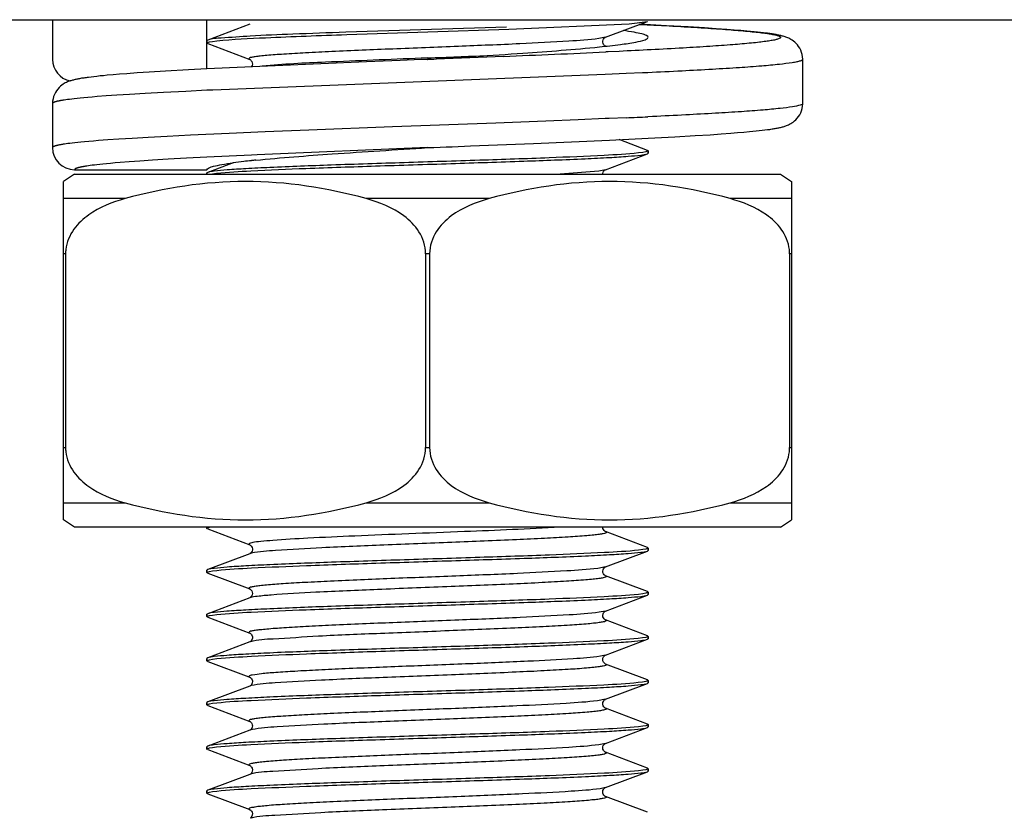
# Model space of a CAD drawing. Units: millimetres. Extents: x 72 to 14364, y -1404 to 2603.
# Drawn here: x 12931 to 12954, y -235 to -218 of the extents above; entities that cross this region are included whole.
import ezdxf

# ---------------------------------------------------------------- set-up
doc = ezdxf.new("R2010")
doc.units = ezdxf.units.MM
doc.header["$MEASUREMENT"] = 0

msp = doc.modelspace()

# ---------------------------------------------------------------- linework, layer by layer
at = {"color": 7, "linetype": 'Continuous'}
for p, q in [((12864.481, -217.534), (12998.205, -217.534)), ((12931.999, -217.534), (12931.999, -218.436)), ((12935.499, -218.649), (12935.499, -217.534)), ((12936.47, -217.635), (12935.517, -217.995)), ((12942.285, -217.7), (12938.644, -217.819)), ((12938.665, -217.87), (12942.343, -217.751)), ((12942.343, -217.751), (12945.066, -217.627)), ((12944.528, -217.934), (12945.481, -217.574)), ((12945.066, -217.627), (12945.481, -217.574)), ((12945.912, -217.671), (12945.308, -217.639)), ((12945.308, -217.64), (12945.478, -217.648)), ((12945.478, -217.648), (12945.493, -217.649)), ((12945.495, -217.649), (12945.538, -217.651)), ((12946.406, -217.698), (12945.912, -217.671)), ((12946.774, -217.721), (12946.406, -217.698)), ((12947.04, -217.738), (12946.774, -217.721)), ((12947.28, -217.755), (12947.04, -217.738)), ((12947.445, -217.768), (12947.28, -217.755)), ((12947.596, -217.78), (12947.445, -217.768)), ((12947.734, -217.792), (12947.596, -217.78)), ((12935.517, -217.995), (12935.499, -218.008)), ((12944.528, -217.934), (12944.382, -217.963)), ((12947.82, -217.8), (12947.734, -217.792)), ((12947.9, -217.808), (12947.82, -217.8)), ((12947.975, -217.816), (12947.9, -217.808)), ((12948.045, -217.824), (12947.975, -217.816)), ((12948.11, -217.831), (12948.045, -217.824)), ((12935.499, -218.008), (12935.499, -218.061)), ((12935.499, -218.061), (12935.554, -218.037)), ((12935.517, -218.074), (12935.499, -218.061)), ((12935.517, -218.074), (12936.47, -218.434)), ((12935.554, -218.037), (12935.623, -218.025)), ((12935.623, -218.025), (12935.719, -218.013)), ((12940.498, -218.401), (12940.355, -218.407)), ((12942.218, -218.365), (12940.502, -218.434)), ((12944.592, -218.263), (12944.535, -218.266)), ((12944.839, -218.252), (12944.592, -218.263)), ((12948.999, -219.434), (12948.999, -218.435)), ((12935.078, -218.671), (12934.563, -218.7)), ((12935.499, -218.649), (12935.078, -218.671)), ((12937.042, -218.577), (12935.499, -218.649)), ((12939.115, -218.49), (12937.042, -218.577)), ((12932.873, -218.833), (12932.813, -218.841)), ((12932.936, -218.826), (12932.873, -218.833)), ((12933.004, -218.818), (12932.936, -218.826)), ((12933.077, -218.81), (12933.004, -218.818)), ((12933.154, -218.803), (12933.077, -218.81)), ((12933.237, -218.795), (12933.154, -218.803)), ((12933.371, -218.783), (12933.237, -218.795)), ((12933.519, -218.771), (12933.371, -218.783)), ((12933.68, -218.758), (12933.519, -218.771)), ((12933.919, -218.741), (12933.68, -218.758)), ((12934.187, -218.723), (12933.919, -218.741)), ((12934.563, -218.7), (12934.187, -218.723)), ((12944.523, -218.778), (12935.631, -219.129)), ((12944.996, -218.757), (12944.523, -218.778)), ((12945.369, -218.741), (12944.996, -218.757)), ((12945.49, -218.735), (12945.369, -218.741)), ((12932.384, -219.339), (12932.34, -219.344)), ((12932.434, -219.332), (12932.384, -219.339)), ((12932.491, -219.326), (12932.434, -219.332)), ((12932.554, -219.319), (12932.491, -219.326)), ((12932.626, -219.312), (12932.554, -219.319)), ((12932.706, -219.304), (12932.626, -219.312)), ((12932.797, -219.296), (12932.706, -219.304)), ((12932.899, -219.287), (12932.797, -219.296)), ((12933.014, -219.278), (12932.899, -219.287)), ((12933.215, -219.262), (12933.014, -219.278)), ((12933.457, -219.246), (12933.215, -219.262)), ((12933.746, -219.227), (12933.457, -219.246)), ((12934.095, -219.206), (12933.746, -219.227)), ((12934.514, -219.183), (12934.095, -219.206)), ((12935.021, -219.158), (12934.514, -219.183)), ((12935.499, -219.135), (12935.021, -219.158)), ((12935.631, -219.129), (12935.498, -219.135)), ((12931.999, -219.433), (12931.999, -220.434)), ((12932.3, -219.35), (12932.265, -219.355)), ((12932.34, -219.344), (12932.3, -219.35)), ((12944.522, -219.777), (12943.91, -219.803)), ((12944.612, -219.773), (12944.522, -219.777)), ((12944.999, -219.756), (12944.612, -219.773)), ((12945.597, -219.729), (12945.49, -219.734)), ((12939.703, -219.964), (12937.806, -220.037)), ((12942.042, -219.876), (12939.703, -219.964)), ((12943.179, -219.832), (12942.042, -219.876)), ((12943.91, -219.803), (12943.179, -219.832)), ((12933.802, -220.223), (12933.502, -220.242)), ((12934.163, -220.202), (12933.802, -220.223)), ((12934.599, -220.178), (12934.163, -220.202)), ((12935.125, -220.152), (12934.599, -220.178)), ((12935.999, -220.112), (12935.125, -220.152)), ((12936.819, -220.076), (12935.999, -220.112)), ((12937.806, -220.037), (12936.819, -220.076)), ((12944.618, -220.262), (12945.501, -220.22)), ((12945.501, -220.22), (12946.105, -220.188)), ((12946.105, -220.188), (12946.563, -220.161)), ((12946.563, -220.161), (12946.904, -220.14)), ((12946.904, -220.14), (12947.15, -220.123)), ((12947.15, -220.123), (12947.372, -220.106)), ((12947.372, -220.106), (12947.524, -220.094)), ((12947.524, -220.094), (12947.664, -220.083)), ((12947.664, -220.083), (12947.792, -220.071)), ((12947.792, -220.071), (12947.872, -220.063)), ((12947.872, -220.063), (12947.946, -220.056)), ((12947.946, -220.056), (12948.016, -220.048)), ((12948.016, -220.048), (12948.082, -220.041)), ((12948.082, -220.041), (12948.143, -220.033)), ((12948.143, -220.033), (12948.201, -220.026)), ((12932.308, -220.348), (12932.272, -220.353)), ((12932.349, -220.342), (12932.308, -220.348)), ((12932.395, -220.337), (12932.349, -220.342)), ((12932.446, -220.33), (12932.395, -220.337)), ((12932.504, -220.324), (12932.446, -220.33)), ((12932.57, -220.317), (12932.504, -220.324)), ((12932.643, -220.309), (12932.57, -220.317)), ((12932.726, -220.301), (12932.643, -220.309)), ((12932.82, -220.293), (12932.726, -220.301)), ((12932.925, -220.284), (12932.82, -220.293)), ((12933.044, -220.274), (12932.925, -220.284)), ((12933.252, -220.259), (12933.044, -220.274)), ((12933.502, -220.242), (12933.252, -220.259)), ((12940.498, -220.434), (12936.633, -220.595)), ((12941.471, -220.396), (12942.899, -220.337)), ((12942.899, -220.337), (12944.618, -220.262)), ((12945.481, -220.495), (12944.839, -220.252)), ((12935.039, -220.674), (12934.618, -220.697)), ((12935.499, -220.649), (12935.039, -220.674)), ((12936.507, -220.601), (12935.499, -220.649)), ((12936.633, -220.595), (12936.506, -220.601)), ((12944.528, -220.934), (12945.481, -220.574)), ((12945.375, -220.544), (12945.279, -220.555)), ((12945.444, -220.532), (12945.375, -220.544)), ((12945.499, -220.508), (12945.444, -220.532)), ((12945.481, -220.495), (12945.499, -220.508)), ((12945.481, -220.574), (12945.499, -220.561)), ((12945.499, -220.508), (12945.499, -220.561)), ((12945.499, -220.561), (12945.499, -220.508)), ((12932.811, -220.845), (12932.775, -220.851)), ((12932.851, -220.84), (12932.811, -220.845)), ((12932.896, -220.834), (12932.851, -220.84)), ((12932.947, -220.827), (12932.896, -220.834)), ((12933.004, -220.821), (12932.947, -220.827)), ((12933.068, -220.814), (12933.004, -220.821)), ((12933.14, -220.806), (12933.068, -220.814)), ((12933.221, -220.798), (12933.14, -220.806)), ((12933.313, -220.79), (12933.221, -220.798)), ((12933.416, -220.781), (12933.313, -220.79)), ((12933.532, -220.771), (12933.416, -220.781)), ((12933.734, -220.755), (12933.532, -220.771)), ((12933.977, -220.738), (12933.734, -220.755)), ((12934.268, -220.719), (12933.977, -220.738)), ((12934.618, -220.697), (12934.268, -220.719)), ((12936.091, -220.778), (12935.517, -220.995)), ((12932.499, -221.034), (12932.249, -221.201)), ((12932.499, -220.934), (12935.499, -220.934)), ((12932.499, -221.034), (12948.499, -221.034)), ((12935.517, -220.995), (12935.499, -221.008)), ((12935.499, -221.008), (12935.499, -221.034)), ((12935.499, -221.034), (12935.499, -221.008)), ((12935.567, -221.034), (12935.622, -221.025)), ((12935.622, -221.025), (12935.718, -221.013)), ((12944.376, -220.964), (12943.504, -221.034)), ((12944.528, -220.934), (12944.376, -220.964)), ((12948.499, -221.034), (12948.749, -221.201)), ((12932.249, -228.868), (12932.249, -221.201)), ((12948.749, -221.201), (12948.749, -228.868)), ((12933.643, -221.589), (12932.249, -221.589)), ((12941.893, -221.589), (12939.105, -221.589)), ((12948.749, -221.589), (12947.355, -221.589)), ((12932.295, -222.837), (12932.249, -222.837)), ((12932.295, -222.837), (12932.295, -227.232)), ((12940.453, -222.837), (12940.453, -227.232)), ((12940.545, -222.837), (12940.453, -222.837)), ((12940.545, -222.837), (12940.545, -227.232)), ((12948.703, -222.837), (12948.703, -227.232)), ((12948.749, -222.837), (12948.703, -222.837)), ((12932.249, -227.232), (12932.295, -227.232)), ((12940.453, -227.232), (12940.545, -227.232)), ((12948.703, -227.232), (12948.749, -227.232)), ((12932.249, -228.48), (12933.643, -228.48)), ((12939.105, -228.48), (12941.893, -228.48)), ((12947.355, -228.48), (12948.749, -228.48)), ((12932.499, -229.034), (12932.249, -228.868)), ((12948.499, -229.034), (12948.749, -228.868)), ((12948.499, -229.034), (12932.499, -229.034)), ((12935.499, -229.034), (12935.499, -229.061)), ((12935.499, -229.061), (12935.499, -229.034)), ((12935.499, -229.061), (12935.554, -229.037)), ((12935.517, -229.074), (12935.499, -229.061)), ((12935.517, -229.074), (12936.47, -229.434)), ((12945.481, -229.495), (12944.528, -229.135)), ((12944.528, -229.934), (12945.481, -229.574)), ((12945.377, -229.543), (12945.282, -229.555)), ((12945.445, -229.532), (12945.377, -229.543)), ((12945.499, -229.508), (12945.445, -229.532)), ((12945.481, -229.495), (12945.499, -229.508)), ((12945.481, -229.574), (12945.499, -229.561)), ((12945.499, -229.508), (12945.499, -229.561)), ((12945.499, -229.561), (12945.499, -229.508)), ((12936.47, -229.635), (12935.517, -229.995)), ((12936.473, -229.633), (12936.469, -229.635)), ((12936.507, -229.624), (12936.47, -229.635)), ((12935.517, -229.995), (12935.499, -230.008)), ((12935.499, -230.008), (12935.499, -230.061)), ((12935.499, -230.061), (12935.499, -230.008)), ((12935.499, -230.061), (12935.555, -230.037)), ((12935.555, -230.037), (12935.625, -230.025)), ((12935.625, -230.025), (12935.724, -230.013)), ((12944.528, -229.934), (12944.356, -229.967)), ((12944.524, -229.936), (12944.528, -229.934)), ((12935.517, -230.074), (12935.499, -230.061)), ((12935.517, -230.074), (12936.47, -230.434)), ((12945.481, -230.495), (12944.528, -230.135)), ((12936.47, -230.434), (12936.469, -230.434)), ((12945.481, -230.495), (12945.499, -230.508)), ((12936.47, -230.635), (12935.517, -230.995)), ((12936.471, -230.634), (12936.469, -230.635)), ((12944.528, -230.934), (12945.481, -230.574)), ((12945.375, -230.544), (12945.278, -230.556)), ((12945.444, -230.532), (12945.375, -230.544)), ((12945.499, -230.508), (12945.444, -230.532)), ((12945.481, -230.574), (12945.499, -230.561)), ((12945.499, -230.508), (12945.499, -230.561)), ((12945.499, -230.561), (12945.499, -230.508)), ((12944.528, -230.934), (12944.386, -230.963)), ((12944.524, -230.936), (12944.528, -230.934)), ((12935.517, -230.995), (12935.499, -231.008)), ((12935.499, -231.008), (12935.499, -231.061)), ((12935.499, -231.061), (12935.499, -231.008)), ((12935.499, -231.061), (12935.554, -231.037)), ((12935.517, -231.074), (12935.499, -231.061)), ((12935.517, -231.074), (12936.47, -231.434)), ((12935.554, -231.037), (12935.623, -231.025)), ((12935.623, -231.025), (12935.719, -231.013)), ((12945.481, -231.495), (12944.528, -231.135)), ((12944.528, -231.934), (12945.481, -231.574)), ((12945.373, -231.544), (12945.274, -231.556)), ((12945.443, -231.532), (12945.373, -231.544)), ((12945.499, -231.508), (12945.443, -231.532)), ((12945.481, -231.495), (12945.499, -231.508)), ((12945.481, -231.574), (12945.499, -231.561)), ((12945.499, -231.508), (12945.499, -231.561)), ((12945.499, -231.561), (12945.499, -231.508)), ((12936.47, -231.635), (12935.517, -231.995)), ((12936.487, -231.629), (12936.47, -231.635)), ((12935.517, -231.995), (12935.499, -232.008)), ((12935.499, -232.008), (12935.499, -232.061)), ((12935.499, -232.061), (12935.499, -232.008)), ((12935.499, -232.061), (12935.555, -232.037)), ((12935.517, -232.074), (12935.499, -232.061)), ((12935.555, -232.037), (12935.625, -232.025)), ((12935.625, -232.025), (12935.724, -232.013)), ((12944.528, -231.934), (12944.414, -231.959)), ((12944.524, -231.936), (12944.528, -231.934)), ((12935.517, -232.074), (12936.445, -232.425)), ((12945.481, -232.495), (12944.528, -232.135)), ((12936.448, -232.417), (12936.47, -232.434)), ((12945.499, -232.508), (12945.443, -232.532)), ((12945.481, -232.495), (12945.499, -232.508)), ((12945.499, -232.508), (12945.499, -232.561)), ((12945.499, -232.561), (12945.499, -232.508)), ((12936.47, -232.635), (12935.517, -232.995)), ((12936.503, -232.625), (12936.47, -232.635)), ((12936.47, -232.635), (12936.47, -232.635)), ((12936.528, -232.518), (12936.529, -232.534)), ((12944.528, -232.934), (12945.481, -232.574)), ((12945.373, -232.544), (12945.274, -232.556)), ((12945.443, -232.532), (12945.373, -232.544)), ((12945.481, -232.574), (12945.499, -232.561)), ((12944.528, -232.934), (12944.349, -232.968)), ((12944.527, -232.935), (12944.529, -232.934)), ((12935.517, -232.995), (12935.499, -233.008)), ((12935.499, -233.008), (12935.499, -233.061)), ((12935.499, -233.061), (12935.499, -233.008)), ((12935.499, -233.061), (12935.555, -233.037)), ((12935.517, -233.074), (12935.499, -233.061)), ((12935.517, -233.074), (12936.47, -233.434)), ((12935.555, -233.037), (12935.625, -233.025)), ((12935.625, -233.025), (12935.722, -233.013)), ((12945.481, -233.495), (12944.528, -233.135)), ((12944.528, -233.135), (12944.528, -233.135)), ((12936.52, -233.621), (12936.47, -233.635)), ((12944.528, -233.934), (12945.481, -233.574)), ((12945.376, -233.543), (12945.28, -233.555)), ((12945.445, -233.532), (12945.376, -233.543)), ((12945.499, -233.508), (12945.445, -233.532)), ((12945.481, -233.495), (12945.499, -233.508)), ((12945.481, -233.574), (12945.499, -233.561)), ((12945.499, -233.508), (12945.499, -233.561)), ((12945.499, -233.561), (12945.499, -233.508)), ((12936.47, -233.635), (12935.517, -233.995)), ((12936.478, -233.63), (12936.47, -233.635)), ((12935.517, -233.995), (12935.499, -234.008)), ((12935.499, -234.008), (12935.499, -234.061)), ((12935.499, -234.061), (12935.499, -234.008)), ((12935.499, -234.061), (12935.553, -234.037)), ((12935.517, -234.074), (12935.499, -234.061)), ((12935.553, -234.037), (12935.622, -234.025)), ((12935.622, -234.025), (12935.718, -234.013)), ((12944.528, -233.934), (12944.38, -233.964)), ((12944.526, -233.935), (12944.529, -233.934)), ((12935.517, -234.074), (12936.47, -234.434)), ((12945.481, -234.495), (12944.528, -234.135)), ((12936.47, -234.434), (12936.469, -234.434)), ((12945.499, -234.508), (12945.444, -234.532)), ((12945.481, -234.495), (12945.499, -234.508)), ((12945.499, -234.508), (12945.499, -234.561)), ((12945.499, -234.561), (12945.499, -234.508)), ((12936.47, -234.635), (12935.517, -234.995)), ((12936.482, -234.628), (12936.47, -234.635)), ((12936.484, -234.63), (12936.47, -234.635)), ((12944.528, -234.934), (12945.481, -234.574)), ((12945.376, -234.543), (12945.282, -234.555)), ((12945.444, -234.532), (12945.376, -234.543)), ((12945.481, -234.574), (12945.499, -234.561)), ((12944.528, -234.934), (12944.408, -234.96)), ((12944.527, -234.935), (12944.529, -234.934)), ((12935.517, -234.995), (12935.499, -235.008)), ((12935.499, -235.008), (12935.499, -235.061)), ((12935.499, -235.061), (12935.499, -235.008)), ((12935.499, -235.061), (12935.555, -235.037)), ((12935.517, -235.074), (12935.499, -235.061)), ((12935.517, -235.074), (12936.47, -235.434)), ((12935.555, -235.037), (12935.625, -235.025)), ((12935.625, -235.025), (12935.723, -235.013)), ((12944.528, -235.135), (12944.528, -235.135)), ((12945.481, -235.495), (12944.528, -235.135))]:
    msp.add_line(p, q, dxfattribs=at)
for points in [[(12944.528, -218.135), (12944.528, -218.135), (12944.526, -218.134), (12944.52, -218.13), (12944.51, -218.123), (12944.498, -218.111), (12944.486, -218.094), (12944.475, -218.071), (12944.47, -218.044), (12944.47, -218.018), (12944.477, -217.993), (12944.488, -217.972), (12944.501, -217.955), (12944.511, -217.945), (12944.519, -217.939), (12944.525, -217.936), (12944.528, -217.934), (12944.528, -217.934)], [(12948.999, -218.435), (12948.999, -218.427), (12948.996, -218.376), (12948.987, -218.326), (12948.974, -218.276), (12948.956, -218.228), (12948.933, -218.183), (12948.908, -218.142), (12948.879, -218.104), (12948.849, -218.071), (12948.819, -218.043), (12948.789, -218.018), (12948.76, -217.998), (12948.732, -217.981), (12948.707, -217.967), (12948.683, -217.955), (12948.66, -217.945), (12948.639, -217.936), (12948.619, -217.929), (12948.599, -217.922), (12948.579, -217.916), (12948.56, -217.91), (12948.541, -217.905), (12948.522, -217.9), (12948.502, -217.895), (12948.483, -217.89), (12948.462, -217.886), (12948.442, -217.882), (12948.421, -217.878), (12948.399, -217.873), (12948.377, -217.869), (12948.354, -217.866), (12948.331, -217.862), (12948.306, -217.858), (12948.281, -217.854), (12948.255, -217.85), (12948.228, -217.846), (12948.2, -217.843), (12948.171, -217.839), (12948.11, -217.831)], [(12936.47, -218.434), (12936.47, -218.434), (12936.472, -218.435), (12936.479, -218.439), (12936.491, -218.449), (12936.504, -218.463), (12936.517, -218.483), (12936.526, -218.51), (12936.529, -218.542), (12936.523, -218.571), (12936.511, -218.595), (12936.507, -218.601)], [(12940.502, -218.434), (12940.355, -218.44), (12940.195, -218.446), (12940.037, -218.453), (12939.88, -218.459), (12939.115, -218.49)], [(12932.813, -218.841), (12932.785, -218.844), (12932.758, -218.848), (12932.732, -218.852), (12932.707, -218.856), (12932.682, -218.859), (12932.658, -218.863), (12932.635, -218.867), (12932.613, -218.871), (12932.591, -218.875), (12932.57, -218.879), (12932.55, -218.883), (12932.53, -218.887), (12932.51, -218.892), (12932.491, -218.896), (12932.472, -218.901), (12932.453, -218.906)], [(12932.377, -218.93), (12932.357, -218.937), (12932.336, -218.946), (12932.313, -218.956), (12932.289, -218.968), (12932.264, -218.982), (12932.237, -218.999), (12932.208, -219.019), (12932.179, -219.044), (12932.148, -219.072), (12932.119, -219.105), (12932.09, -219.143), (12932.064, -219.184), (12932.042, -219.229), (12932.024, -219.277), (12932.011, -219.327), (12932.002, -219.377), (12931.999, -219.427), (12931.999, -219.433)], [(12932.453, -218.906), (12932.434, -218.911), (12932.415, -218.917), (12932.396, -218.923), (12932.377, -218.93)], [(12932.265, -219.355), (12932.249, -219.357), (12932.234, -219.36), (12932.22, -219.362), (12932.207, -219.364), (12932.194, -219.366), (12932.182, -219.369), (12932.171, -219.371), (12932.16, -219.373), (12932.15, -219.375), (12932.141, -219.377), (12932.132, -219.378), (12932.124, -219.38), (12932.116, -219.382), (12932.108, -219.384), (12932.102, -219.385), (12932.095, -219.387), (12932.089, -219.388), (12932.083, -219.39), (12932.077, -219.392), (12932.072, -219.393), (12932.067, -219.394), (12932.063, -219.396), (12932.058, -219.397), (12932.054, -219.399), (12932.05, -219.4), (12932.046, -219.401), (12932.043, -219.402), (12932.04, -219.404), (12932.037, -219.405), (12932.034, -219.406), (12932.031, -219.407), (12932.029, -219.408), (12932.026, -219.409), (12932.024, -219.41), (12932.022, -219.411), (12932.02, -219.412), (12932.019, -219.413), (12932.017, -219.414), (12932.015, -219.415), (12932.014, -219.416), (12932.013, -219.417), (12932.011, -219.418), (12932.01, -219.418), (12932.009, -219.419), (12932.008, -219.42), (12932.007, -219.421), (12932.007, -219.421), (12932.006, -219.422), (12932.005, -219.423), (12932.004, -219.423), (12932.004, -219.424), (12932.003, -219.425), (12932.003, -219.425), (12932.002, -219.426), (12932.002, -219.427), (12932.002, -219.427), (12932.001, -219.428), (12932.001, -219.428), (12932.001, -219.429), (12932, -219.429), (12932, -219.43), (12932, -219.43), (12932, -219.431), (12932, -219.431), (12932, -219.431), (12931.999, -219.432), (12931.999, -219.432), (12931.999, -219.433), (12931.999, -219.433), (12931.999, -219.433), (12931.999, -219.434), (12931.999, -219.434), (12931.999, -219.434), (12931.999, -219.435)], [(12948.201, -220.026), (12948.228, -220.022), (12948.255, -220.019), (12948.281, -220.015), (12948.306, -220.011), (12948.33, -220.007), (12948.353, -220.003), (12948.376, -219.999), (12948.398, -219.996), (12948.419, -219.992), (12948.44, -219.987), (12948.461, -219.983), (12948.481, -219.979), (12948.5, -219.974), (12948.52, -219.97), (12948.539, -219.965), (12948.558, -219.959), (12948.577, -219.954), (12948.596, -219.948), (12948.616, -219.941), (12948.636, -219.933), (12948.657, -219.925), (12948.68, -219.915), (12948.703, -219.903), (12948.729, -219.89), (12948.756, -219.873), (12948.785, -219.853), (12948.815, -219.829), (12948.845, -219.801), (12948.876, -219.768), (12948.905, -219.731), (12948.931, -219.689), (12948.954, -219.644), (12948.973, -219.596), (12948.987, -219.546), (12948.995, -219.496), (12948.999, -219.446), (12948.999, -219.434)], [(12932.272, -220.353), (12932.256, -220.356), (12932.24, -220.358), (12932.226, -220.36), (12932.212, -220.363), (12932.199, -220.365), (12932.187, -220.367), (12932.175, -220.369), (12932.164, -220.371), (12932.154, -220.373), (12932.144, -220.375), (12932.135, -220.377), (12932.127, -220.379), (12932.119, -220.381), (12932.111, -220.382), (12932.104, -220.384), (12932.097, -220.386), (12932.091, -220.387), (12932.085, -220.389), (12932.079, -220.39), (12932.074, -220.392), (12932.069, -220.393), (12932.064, -220.395), (12932.06, -220.396), (12932.055, -220.397), (12932.051, -220.399), (12932.048, -220.4), (12932.044, -220.401), (12932.041, -220.402), (12932.038, -220.404), (12932.035, -220.405), (12932.032, -220.406), (12932.03, -220.407), (12932.027, -220.408), (12932.025, -220.409), (12932.023, -220.41), (12932.021, -220.411), (12932.019, -220.412), (12932.017, -220.413), (12932.016, -220.414), (12932.014, -220.415), (12932.013, -220.416), (12932.012, -220.417), (12932.011, -220.417), (12932.01, -220.418), (12932.009, -220.419), (12932.008, -220.42), (12932.007, -220.42), (12932.006, -220.421), (12932.005, -220.422), (12932.005, -220.423), (12932.004, -220.423), (12932.003, -220.424), (12932.003, -220.424), (12932.002, -220.425), (12932.002, -220.426), (12932.002, -220.426), (12932.001, -220.427), (12932.001, -220.427), (12932.001, -220.428), (12932, -220.428), (12932, -220.429), (12932, -220.429), (12932, -220.43), (12932, -220.43), (12932, -220.431), (12931.999, -220.431), (12931.999, -220.431), (12931.999, -220.432), (12931.999, -220.432), (12931.999, -220.433), (12931.999, -220.433), (12931.999, -220.433), (12931.999, -220.434), (12931.999, -220.434)], [(12940.498, -220.434), (12940.64, -220.429), (12940.781, -220.423), (12940.92, -220.418), (12941.059, -220.412), (12941.471, -220.396)], [(12932.775, -220.851), (12932.759, -220.853), (12932.743, -220.856), (12932.729, -220.858), (12932.715, -220.86), (12932.702, -220.862), (12932.69, -220.865), (12932.679, -220.867), (12932.668, -220.869), (12932.658, -220.871), (12932.648, -220.873), (12932.639, -220.875), (12932.63, -220.877), (12932.622, -220.878), (12932.615, -220.88), (12932.608, -220.882), (12932.601, -220.884), (12932.594, -220.885), (12932.588, -220.887), (12932.583, -220.888), (12932.577, -220.89), (12932.572, -220.891), (12932.567, -220.893), (12932.563, -220.894), (12932.559, -220.896), (12932.555, -220.897), (12932.551, -220.898), (12932.547, -220.899), (12932.544, -220.901), (12932.541, -220.902), (12932.538, -220.903), (12932.535, -220.904), (12932.532, -220.905), (12932.53, -220.906), (12932.528, -220.908), (12932.525, -220.909), (12932.523, -220.91), (12932.521, -220.911), (12932.52, -220.912), (12932.518, -220.912), (12932.516, -220.913), (12932.515, -220.914), (12932.514, -220.915), (12932.512, -220.916), (12932.511, -220.917), (12932.51, -220.918), (12932.509, -220.918), (12932.508, -220.919), (12932.507, -220.92), (12932.507, -220.921), (12932.506, -220.921), (12932.505, -220.922), (12932.505, -220.923), (12932.504, -220.923), (12932.503, -220.924), (12932.503, -220.924), (12932.503, -220.925), (12932.502, -220.926), (12932.502, -220.926), (12932.501, -220.927), (12932.501, -220.927), (12932.501, -220.928), (12932.501, -220.928), (12932.5, -220.929), (12932.5, -220.929), (12932.5, -220.93), (12932.5, -220.93), (12932.5, -220.93), (12932.5, -220.931), (12932.499, -220.931), (12932.499, -220.932), (12932.499, -220.932), (12932.499, -220.932), (12932.499, -220.933), (12932.499, -220.933), (12932.499, -220.933), (12932.499, -220.934), (12932.499, -220.934), (12932.499, -220.934)], [(12944.47, -221.034), (12944.47, -221.018), (12944.477, -220.993), (12944.488, -220.972), (12944.501, -220.955), (12944.511, -220.945), (12944.519, -220.939), (12944.525, -220.936), (12944.528, -220.934), (12944.528, -220.934)], [(12944.528, -229.135), (12944.527, -229.134), (12944.522, -229.132), (12944.513, -229.125), (12944.498, -229.111), (12944.483, -229.089), (12944.473, -229.062), (12944.469, -229.034)], [(12936.47, -229.434), (12936.472, -229.435), (12936.478, -229.438), (12936.488, -229.446), (12936.5, -229.458), (12936.512, -229.475), (12936.522, -229.497), (12936.528, -229.523), (12936.528, -229.55), (12936.521, -229.575), (12936.509, -229.599), (12936.496, -229.615), (12936.485, -229.625), (12936.477, -229.631), (12936.473, -229.633)], [(12944.529, -230.135), (12944.528, -230.135), (12944.526, -230.134), (12944.522, -230.131), (12944.512, -230.124), (12944.498, -230.11), (12944.483, -230.089), (12944.473, -230.062), (12944.469, -230.032), (12944.475, -230), (12944.487, -229.974), (12944.5, -229.956), (12944.513, -229.944), (12944.523, -229.937), (12944.524, -229.936)], [(12936.47, -230.434), (12936.47, -230.434), (12936.476, -230.438), (12936.488, -230.446), (12936.501, -230.46), (12936.514, -230.479), (12936.525, -230.505), (12936.529, -230.536), (12936.525, -230.564), (12936.515, -230.588), (12936.502, -230.608), (12936.489, -230.621), (12936.48, -230.629), (12936.474, -230.633), (12936.471, -230.634)], [(12944.529, -231.135), (12944.528, -231.135), (12944.526, -231.134), (12944.521, -231.131), (12944.512, -231.124), (12944.498, -231.11), (12944.483, -231.089), (12944.473, -231.063), (12944.469, -231.032), (12944.475, -231), (12944.487, -230.974), (12944.5, -230.956), (12944.513, -230.944), (12944.523, -230.937), (12944.524, -230.936)], [(12936.47, -231.434), (12936.471, -231.435), (12936.477, -231.438), (12936.487, -231.445), (12936.498, -231.456), (12936.51, -231.472), (12936.521, -231.493), (12936.528, -231.519), (12936.528, -231.545), (12936.523, -231.571), (12936.511, -231.595), (12936.498, -231.613), (12936.487, -231.623), (12936.478, -231.63), (12936.472, -231.634), (12936.469, -231.635)], [(12944.528, -232.135), (12944.526, -232.134), (12944.522, -232.131), (12944.513, -232.125), (12944.499, -232.111), (12944.484, -232.09), (12944.473, -232.065), (12944.469, -232.034), (12944.474, -232.001), (12944.486, -231.974), (12944.5, -231.956), (12944.513, -231.944), (12944.523, -231.937), (12944.524, -231.936)], [(12936.47, -232.434), (12936.471, -232.434), (12936.474, -232.436), (12936.482, -232.441), (12936.494, -232.452), (12936.508, -232.469), (12936.52, -232.49), (12936.528, -232.518)], [(12936.529, -232.534), (12936.526, -232.561), (12936.517, -232.586), (12936.505, -232.605), (12936.492, -232.619), (12936.481, -232.628), (12936.474, -232.633), (12936.47, -232.635)], [(12944.528, -233.135), (12944.525, -233.133), (12944.517, -233.128), (12944.506, -233.119), (12944.493, -233.104), (12944.481, -233.084), (12944.472, -233.06), (12944.469, -233.033), (12944.473, -233.006), (12944.482, -232.982), (12944.495, -232.962), (12944.508, -232.948), (12944.518, -232.94), (12944.524, -232.936), (12944.527, -232.935)], [(12936.469, -233.434), (12936.471, -233.435), (12936.475, -233.437), (12936.482, -233.441), (12936.492, -233.45), (12936.505, -233.464), (12936.518, -233.486), (12936.526, -233.51), (12936.529, -233.537), (12936.525, -233.565), (12936.515, -233.589), (12936.503, -233.607), (12936.49, -233.621), (12936.479, -233.63), (12936.478, -233.63)], [(12944.528, -234.135), (12944.525, -234.133), (12944.518, -234.129), (12944.506, -234.119), (12944.493, -234.105), (12944.482, -234.086), (12944.473, -234.062), (12944.469, -234.034), (12944.472, -234.008), (12944.481, -233.984), (12944.494, -233.963), (12944.507, -233.949), (12944.517, -233.941), (12944.524, -233.936), (12944.526, -233.935)], [(12936.47, -234.434), (12936.47, -234.434), (12936.475, -234.437), (12936.484, -234.443), (12936.496, -234.454), (12936.51, -234.471), (12936.523, -234.497), (12936.529, -234.53), (12936.525, -234.562), (12936.515, -234.59), (12936.499, -234.612), (12936.483, -234.627), (12936.482, -234.628)], [(12944.528, -235.135), (12944.525, -235.133), (12944.517, -235.128), (12944.505, -235.118), (12944.492, -235.103), (12944.48, -235.083), (12944.472, -235.059), (12944.469, -235.031), (12944.473, -235.004), (12944.483, -234.981), (12944.496, -234.961), (12944.509, -234.947), (12944.519, -234.939), (12944.525, -234.936), (12944.527, -234.935)], [(12936.47, -235.434), (12936.471, -235.434), (12936.474, -235.436), (12936.482, -235.442), (12936.495, -235.453), (12936.509, -235.471), (12936.521, -235.494), (12936.528, -235.523), (12936.527, -235.556), (12936.517, -235.584), (12936.504, -235.605), (12936.49, -235.621), (12936.478, -235.63), (12936.477, -235.631)]]:
    msp.add_lwpolyline(points, dxfattribs=at)
for centre, radius, start, end in [((12932.499, -218.434), 0.5, 180.1961, 258.0321), ((12921.681, 268.276), 487.041, 272.21414, 272.37377), ((12926.166, 182.911), 401.597, 272.29079, 272.62162), ((12934.98, 7.562), 227.539, 272.52373, 272.64749), ((12932.499, -220.434), 0.5, 179.9797, 269.9778), ((12937.696, -232.72), 12.049, 96.5052, 97.6551), ((12938.485, -239.473), 18.848, 96.0167, 96.5608), ((12938.977, -244.102), 23.504, 95.7955, 96.0276), ((12933.146, -222.838), 0.851, 173.5272, 179.9597), ((12947.852, -222.838), 0.851, 0.0402, 6.469), ((12933.146, -227.231), 0.851, 180.0405, 186.4847), ((12947.852, -227.231), 0.851, 353.5116, 359.9594), ((12936.527, -230.785), 0.16, 109.0969, 110.6524)]:
    msp.add_arc(centre, radius, start, end, dxfattribs=at)
for points, knots in [([(12945.538, -217.651), (12945.77, -217.663), (12946.208, -217.687), (12946.821, -217.724), (12947.347, -217.76), (12947.727, -217.792), (12947.981, -217.819), (12948.134, -217.837), (12948.26, -217.856), (12948.358, -217.873), (12948.432, -217.893), (12948.475, -217.907), (12948.506, -217.931), (12948.482, -217.96), (12948.44, -217.973), (12948.373, -217.993), (12948.278, -218.01), (12948.157, -218.029), (12948.009, -218.047), (12947.76, -218.073), (12947.387, -218.105), (12946.869, -218.142), (12946.009, -218.194), (12945.322, -218.229), (12944.839, -218.252)], [0, 0, 0, 0, 0.104424, 0.196932, 0.276252, 0.3413, 0.368192, 0.391208, 0.410281, 0.425364, 0.436448, 0.443612, 0.447328, 0.450631, 0.457162, 0.467581, 0.481994, 0.500403, 0.522763, 0.549012, 0.612824, 0.690989, 0.78244, 1, 1, 1, 1]), ([(12938.644, -217.819), (12938.245, -217.832), (12937.525, -217.861), (12936.581, -217.893), (12935.943, -217.949), (12935.613, -217.958), (12935.517, -217.995)], [0, 0, 0, 0, 0.38232, 0.690686, 0.901788, 1, 1, 1, 1]), ([(12935.719, -218.013), (12936.088, -217.973), (12937.071, -217.931), (12938.053, -217.891), (12938.665, -217.87)], [0, 0, 0, 0, 0.376936, 1, 1, 1, 1]), ([(12944.382, -217.963), (12944.157, -217.994), (12943.559, -218.032), (12942.497, -218.088), (12941.166, -218.141), (12939.744, -218.197), (12938.59, -218.244), (12937.767, -218.284), (12937.275, -218.313), (12936.932, -218.337), (12936.716, -218.359), (12936.602, -218.371), (12936.518, -218.389), (12936.472, -218.394), (12936.439, -218.422), (12936.462, -218.431), (12936.47, -218.434)], [0, 0, 0, 0, 0.085405, 0.224871, 0.399678, 0.58628, 0.75953, 0.833691, 0.896089, 0.944618, 0.96315, 0.977661, 0.988042, 0.99427, 0.996738, 1, 1, 1, 1]), ([(12944.394, -218.15), (12944.552, -218.134), (12944.827, -218.103), (12945.171, -218.054), (12945.38, -218.008), (12945.474, -217.971), (12945.499, -217.945), (12945.499, -217.934)], [0, 0, 0, 0, 0.417568, 0.726343, 0.918892, 0.971585, 1, 1, 1, 1]), ([(12945.499, -217.934), (12945.499, -217.917), (12945.44, -217.88), (12945.337, -217.852), (12945.155, -217.813), (12945.015, -217.793), (12944.933, -217.781)], [0, 0, 0, 0, 0.088096, 0.279553, 0.584159, 1, 1, 1, 1]), ([(12940.502, -218.434), (12941.222, -218.388), (12942.52, -218.305), (12943.817, -218.209), (12944.394, -218.15)], [0, 0, 0, 0, 0.554085, 1, 1, 1, 1]), ([(12940.355, -218.407), (12939.631, -218.436), (12938.429, -218.487), (12937.227, -218.54), (12936.751, -218.589)], [0, 0, 0, 0, 0.602368, 1, 1, 1, 1]), ([(12948.999, -218.435), (12948.999, -218.443), (12948.977, -218.461), (12948.932, -218.475), (12948.857, -218.494), (12948.702, -218.521), (12948.436, -218.553), (12948.036, -218.589), (12947.532, -218.626), (12946.929, -218.663), (12946.238, -218.7), (12945.748, -218.723), (12945.49, -218.735)], [0, 0, 0, 0, 0.006766, 0.02038, 0.041873, 0.071407, 0.154425, 0.26857, 0.412349, 0.58381, 0.780599, 1, 1, 1, 1]), ([(12948.999, -219.434), (12948.999, -219.442), (12948.978, -219.46), (12948.904, -219.484), (12948.734, -219.516), (12948.455, -219.55), (12948.067, -219.586), (12947.579, -219.622), (12946.995, -219.658), (12946.324, -219.694), (12945.848, -219.717), (12945.597, -219.729)], [0, 0, 0, 0, 0.006809, 0.020405, 0.071291, 0.154138, 0.268101, 0.411744, 0.583184, 0.780145, 1, 1, 1, 1]), ([(12936.604, -220.719), (12937.181, -220.66), (12938.48, -220.563), (12939.779, -220.48), (12940.499, -220.434)], [0, 0, 0, 0, 0.445919, 1, 1, 1, 1]), ([(12945.279, -220.555), (12945.021, -220.583), (12944.345, -220.62), (12943.145, -220.672), (12941.634, -220.722), (12939.988, -220.774), (12938.403, -220.826), (12937.206, -220.87), (12936.419, -220.91), (12935.997, -220.934), (12935.712, -220.962), (12935.563, -220.977), (12935.517, -220.995)], [0, 0, 0, 0, 0.079713, 0.207596, 0.368659, 0.543932, 0.712813, 0.855412, 0.911439, 0.954981, 0.984766, 1, 1, 1, 1]), ([(12935.718, -221.013), (12935.976, -220.985), (12936.652, -220.949), (12937.851, -220.897), (12939.363, -220.847), (12941.008, -220.795), (12942.594, -220.743), (12943.791, -220.699), (12944.579, -220.659), (12945.001, -220.635), (12945.287, -220.606), (12945.435, -220.592), (12945.481, -220.574)], [0, 0, 0, 0, 0.079648, 0.207489, 0.368521, 0.543803, 0.712716, 0.855353, 0.9114, 0.954963, 0.984761, 1, 1, 1, 1]), ([(12935.499, -220.934), (12935.499, -220.916), (12935.561, -220.879), (12935.668, -220.85), (12935.859, -220.81), (12936.006, -220.789), (12936.091, -220.778)], [0, 0, 0, 0, 0.087312, 0.278794, 0.58376, 1, 1, 1, 1]), ([(12939.105, -221.589), (12938.218, -221.345), (12936.374, -221.057), (12934.53, -221.345), (12933.643, -221.589)], [0, 0, 0, 0, 0.5, 1, 1, 1, 1]), ([(12947.355, -221.589), (12946.468, -221.345), (12944.624, -221.057), (12942.78, -221.345), (12941.893, -221.589)], [0, 0, 0, 0, 0.5, 1, 1, 1, 1]), ([(12933.643, -221.589), (12933.354, -221.669), (12932.918, -221.841), (12932.452, -222.266), (12932.319, -222.578), (12932.3, -222.742)], [0, 0, 0, 0, 0.482512, 0.734644, 1, 1, 1, 1]), ([(12940.453, -222.837), (12940.453, -222.664), (12940.34, -222.321), (12939.866, -221.856), (12939.408, -221.672), (12939.105, -221.589)], [0, 0, 0, 0, 0.265988, 0.518662, 1, 1, 1, 1]), ([(12941.893, -221.589), (12941.591, -221.672), (12941.132, -221.856), (12940.658, -222.321), (12940.545, -222.664), (12940.545, -222.837)], [0, 0, 0, 0, 0.481337, 0.734011, 1, 1, 1, 1]), ([(12948.698, -222.742), (12948.679, -222.578), (12948.546, -222.266), (12948.08, -221.841), (12947.644, -221.669), (12947.355, -221.589)], [0, 0, 0, 0, 0.265355, 0.517489, 1, 1, 1, 1]), ([(12932.3, -227.327), (12932.319, -227.491), (12932.452, -227.803), (12932.918, -228.228), (12933.354, -228.4), (12933.643, -228.48)], [0, 0, 0, 0, 0.265357, 0.517488, 1, 1, 1, 1]), ([(12939.105, -228.48), (12939.408, -228.396), (12939.866, -228.213), (12940.34, -227.748), (12940.453, -227.405), (12940.453, -227.232)], [0, 0, 0, 0, 0.481334, 0.734008, 1, 1, 1, 1]), ([(12940.545, -227.232), (12940.545, -227.405), (12940.658, -227.748), (12941.132, -228.213), (12941.591, -228.396), (12941.893, -228.48)], [0, 0, 0, 0, 0.265991, 0.518665, 1, 1, 1, 1]), ([(12947.355, -228.48), (12947.644, -228.4), (12948.08, -228.228), (12948.546, -227.803), (12948.679, -227.491), (12948.698, -227.327)], [0, 0, 0, 0, 0.482512, 0.734642, 1, 1, 1, 1]), ([(12933.643, -228.48), (12934.53, -228.723), (12936.374, -229.012), (12938.218, -228.723), (12939.105, -228.48)], [0, 0, 0, 0, 0.5, 1, 1, 1, 1]), ([(12941.893, -228.48), (12942.78, -228.723), (12944.624, -229.012), (12946.468, -228.723), (12947.355, -228.48)], [0, 0, 0, 0, 0.5, 1, 1, 1, 1]), ([(12943.504, -229.034), (12942.781, -229.077), (12941.637, -229.123), (12940.085, -229.184), (12938.901, -229.23), (12937.877, -229.279), (12937.161, -229.317), (12936.751, -229.356), (12936.572, -229.373), (12936.496, -229.395), (12936.442, -229.402), (12936.461, -229.43), (12936.47, -229.434)], [0, 0, 0, 0, 0.305981, 0.484365, 0.656862, 0.806649, 0.91915, 0.957848, 0.983527, 0.991326, 0.995798, 1, 1, 1, 1]), ([(12944.529, -229.135), (12944.537, -229.138), (12944.56, -229.149), (12944.521, -229.176), (12944.471, -229.182), (12944.378, -229.2), (12944.254, -229.213), (12944.018, -229.236), (12943.646, -229.261), (12943.116, -229.291), (12942.238, -229.332), (12941.023, -229.381), (12939.554, -229.439), (12938.221, -229.49), (12937.223, -229.556), (12936.686, -229.583), (12936.507, -229.624)], [0, 0, 0, 0, 0.003242, 0.005986, 0.012835, 0.024114, 0.039788, 0.059722, 0.111661, 0.178056, 0.256481, 0.43759, 0.628622, 0.801764, 0.931816, 1, 1, 1, 1]), ([(12945.282, -229.555), (12945.025, -229.583), (12944.35, -229.62), (12943.151, -229.672), (12941.639, -229.722), (12939.993, -229.774), (12938.407, -229.826), (12937.209, -229.87), (12936.42, -229.909), (12935.998, -229.934), (12935.712, -229.962), (12935.563, -229.977), (12935.517, -229.995)], [0, 0, 0, 0, 0.079457, 0.207197, 0.368217, 0.543541, 0.712536, 0.855262, 0.911346, 0.954936, 0.984753, 1, 1, 1, 1]), ([(12935.724, -230.013), (12935.984, -229.985), (12936.662, -229.948), (12937.863, -229.897), (12939.375, -229.846), (12941.018, -229.794), (12942.601, -229.743), (12943.795, -229.699), (12944.581, -229.659), (12945.002, -229.635), (12945.287, -229.606), (12945.435, -229.592), (12945.481, -229.574)], [0, 0, 0, 0, 0.080194, 0.208333, 0.369433, 0.544594, 0.713263, 0.855633, 0.91157, 0.955045, 0.984785, 1, 1, 1, 1]), ([(12944.356, -229.967), (12944.123, -229.997), (12943.515, -230.035), (12942.443, -230.09), (12941.113, -230.143), (12939.701, -230.198), (12938.559, -230.246), (12937.746, -230.285), (12937.261, -230.314), (12936.923, -230.338), (12936.71, -230.36), (12936.598, -230.372), (12936.517, -230.39), (12936.471, -230.395), (12936.439, -230.422), (12936.462, -230.431), (12936.47, -230.434)], [0, 0, 0, 0, 0.08845, 0.229567, 0.404667, 0.590504, 0.762388, 0.835806, 0.897497, 0.945414, 0.963696, 0.977993, 0.988198, 0.994309, 0.996717, 1, 1, 1, 1]), ([(12944.529, -230.135), (12944.537, -230.138), (12944.561, -230.15), (12944.518, -230.176), (12944.467, -230.183), (12944.369, -230.201), (12944.24, -230.214), (12943.995, -230.237), (12943.609, -230.263), (12943.061, -230.293), (12942.156, -230.336), (12940.914, -230.386), (12939.423, -230.443), (12938.097, -230.502), (12937.185, -230.547), (12936.689, -230.596), (12936.527, -230.615), (12936.474, -230.633)], [0, 0, 0, 0, 0.003243, 0.006119, 0.013275, 0.025011, 0.041267, 0.061924, 0.115608, 0.184059, 0.264683, 0.44982, 0.643082, 0.81529, 0.940482, 0.979222, 1, 1, 1, 1]), ([(12945.278, -230.556), (12945.02, -230.584), (12944.343, -230.62), (12943.143, -230.672), (12941.631, -230.722), (12939.987, -230.774), (12938.402, -230.826), (12937.206, -230.87), (12936.418, -230.91), (12935.997, -230.934), (12935.711, -230.962), (12935.563, -230.977), (12935.517, -230.995)], [0, 0, 0, 0, 0.079807, 0.207741, 0.368816, 0.544068, 0.712905, 0.85546, 0.911469, 0.954995, 0.98477, 1, 1, 1, 1]), ([(12935.719, -231.013), (12935.978, -230.985), (12936.654, -230.949), (12937.854, -230.897), (12939.365, -230.847), (12941.011, -230.795), (12942.595, -230.743), (12943.792, -230.699), (12944.58, -230.659), (12945.001, -230.635), (12945.287, -230.606), (12945.435, -230.592), (12945.481, -230.574)], [0, 0, 0, 0, 0.079752, 0.207657, 0.368726, 0.54399, 0.712851, 0.855431, 0.911452, 0.954988, 0.984768, 1, 1, 1, 1]), ([(12944.386, -230.963), (12944.162, -230.994), (12943.566, -231.032), (12942.506, -231.088), (12941.174, -231.141), (12939.75, -231.196), (12938.594, -231.244), (12937.77, -231.284), (12937.277, -231.313), (12936.933, -231.337), (12936.716, -231.359), (12936.602, -231.371), (12936.518, -231.389), (12936.472, -231.394), (12936.439, -231.422), (12936.462, -231.431), (12936.47, -231.434)], [0, 0, 0, 0, 0.084922, 0.224147, 0.398952, 0.585718, 0.759201, 0.833481, 0.895979, 0.944574, 0.963135, 0.977654, 0.988043, 0.994267, 0.996723, 1, 1, 1, 1]), ([(12944.529, -231.135), (12944.537, -231.138), (12944.561, -231.149), (12944.519, -231.176), (12944.469, -231.182), (12944.373, -231.2), (12944.246, -231.214), (12944.005, -231.237), (12943.626, -231.262), (12943.086, -231.292), (12942.193, -231.334), (12940.963, -231.383), (12939.483, -231.443), (12938.15, -231.492), (12937.174, -231.563), (12936.652, -231.583), (12936.487, -231.629)], [0, 0, 0, 0, 0.003245, 0.00606, 0.013079, 0.024601, 0.040596, 0.060919, 0.113807, 0.181316, 0.260933, 0.444232, 0.636482, 0.80913, 0.93655, 1, 1, 1, 1]), ([(12945.274, -231.556), (12945.014, -231.584), (12944.336, -231.62), (12943.134, -231.672), (12941.622, -231.723), (12939.979, -231.774), (12938.397, -231.826), (12937.202, -231.87), (12936.417, -231.91), (12935.996, -231.934), (12935.711, -231.962), (12935.563, -231.977), (12935.517, -231.995)], [0, 0, 0, 0, 0.080227, 0.20839, 0.369513, 0.54467, 0.713314, 0.855668, 0.911595, 0.955058, 0.984789, 1, 1, 1, 1]), ([(12935.724, -232.013), (12935.984, -231.985), (12936.662, -231.949), (12937.863, -231.897), (12939.375, -231.846), (12941.018, -231.795), (12942.601, -231.743), (12943.795, -231.699), (12944.581, -231.659), (12945.002, -231.635), (12945.287, -231.606), (12945.435, -231.592), (12945.481, -231.574)], [0, 0, 0, 0, 0.080182, 0.208315, 0.369411, 0.544574, 0.713251, 0.855628, 0.911567, 0.955043, 0.984785, 1, 1, 1, 1]), ([(12944.414, -231.959), (12944.211, -231.99), (12943.662, -232.026), (12942.675, -232.08), (12941.411, -232.132), (12940.032, -232.186), (12938.889, -232.231), (12938.05, -232.27), (12937.523, -232.297), (12937.097, -232.327), (12936.763, -232.346), (12936.581, -232.385), (12936.461, -232.389), (12936.449, -232.414)], [0, 0, 0, 0, 0.077072, 0.206435, 0.37181, 0.552284, 0.725023, 0.801547, 0.868181, 0.9228, 0.963687, 0.989598, 1, 1, 1, 1]), ([(12944.529, -232.135), (12944.537, -232.138), (12944.56, -232.149), (12944.52, -232.176), (12944.471, -232.182), (12944.377, -232.2), (12944.252, -232.213), (12944.016, -232.236), (12943.643, -232.261), (12943.111, -232.291), (12942.23, -232.332), (12941.013, -232.381), (12939.542, -232.44), (12938.208, -232.491), (12937.215, -232.557), (12936.68, -232.583), (12936.503, -232.625)], [0, 0, 0, 0, 0.003239, 0.005993, 0.012866, 0.024192, 0.039914, 0.059916, 0.112013, 0.178602, 0.257236, 0.438722, 0.62997, 0.803031, 0.932638, 1, 1, 1, 1]), ([(12936.449, -232.414), (12936.449, -232.415), (12936.448, -232.416), (12936.448, -232.417), (12936.448, -232.417)], [0, 0, 0, 0, 0.513144, 1, 1, 1, 1]), ([(12945.274, -232.556), (12945.014, -232.584), (12944.336, -232.62), (12943.134, -232.672), (12941.622, -232.723), (12939.979, -232.774), (12938.397, -232.826), (12937.203, -232.87), (12936.417, -232.91), (12935.996, -232.934), (12935.711, -232.962), (12935.563, -232.977), (12935.517, -232.995)], [0, 0, 0, 0, 0.080227, 0.208384, 0.369488, 0.544642, 0.713295, 0.855649, 0.91158, 0.95505, 0.984787, 1, 1, 1, 1]), ([(12935.722, -233.013), (12935.982, -232.985), (12936.659, -232.949), (12937.86, -232.897), (12939.372, -232.846), (12941.016, -232.795), (12942.599, -232.743), (12943.794, -232.699), (12944.581, -232.659), (12945.002, -232.635), (12945.287, -232.606), (12945.435, -232.592), (12945.481, -232.574)], [0, 0, 0, 0, 0.080032, 0.208089, 0.369191, 0.544391, 0.713123, 0.85557, 0.911536, 0.95503, 0.98478, 1, 1, 1, 1]), ([(12944.349, -232.968), (12944.114, -232.997), (12943.504, -233.036), (12942.431, -233.091), (12941.101, -233.144), (12939.692, -233.199), (12938.552, -233.246), (12937.742, -233.286), (12937.259, -233.314), (12936.922, -233.338), (12936.71, -233.36), (12936.598, -233.372), (12936.517, -233.39), (12936.471, -233.395), (12936.439, -233.422), (12936.462, -233.431), (12936.47, -233.434)], [0, 0, 0, 0, 0.089185, 0.230655, 0.405776, 0.591384, 0.762922, 0.83617, 0.897716, 0.945517, 0.963764, 0.978027, 0.988225, 0.994334, 0.996747, 1, 1, 1, 1]), ([(12944.528, -233.135), (12944.537, -233.138), (12944.56, -233.148), (12944.522, -233.175), (12944.473, -233.181), (12944.382, -233.199), (12944.259, -233.212), (12944.027, -233.235), (12943.659, -233.26), (12943.135, -233.29), (12942.266, -233.331), (12941.06, -233.38), (12939.597, -233.437), (12938.263, -233.489), (12937.254, -233.552), (12936.707, -233.582), (12936.52, -233.621)], [0, 0, 0, 0, 0.00327, 0.00594, 0.012666, 0.023772, 0.039232, 0.058925, 0.11028, 0.176011, 0.253747, 0.433619, 0.624001, 0.797474, 0.929083, 1, 1, 1, 1]), ([(12945.28, -233.555), (12945.022, -233.583), (12944.346, -233.62), (12943.146, -233.672), (12941.635, -233.722), (12939.989, -233.774), (12938.404, -233.826), (12937.207, -233.87), (12936.419, -233.91), (12935.997, -233.934), (12935.712, -233.962), (12935.563, -233.977), (12935.517, -233.995)], [0, 0, 0, 0, 0.079671, 0.207527, 0.368563, 0.543841, 0.712742, 0.855363, 0.911406, 0.954966, 0.984762, 1, 1, 1, 1]), ([(12935.718, -234.013), (12935.976, -233.985), (12936.651, -233.949), (12937.85, -233.897), (12939.362, -233.847), (12941.008, -233.795), (12942.593, -233.743), (12943.791, -233.699), (12944.579, -233.659), (12945.001, -233.635), (12945.287, -233.606), (12945.435, -233.592), (12945.481, -233.574)], [0, 0, 0, 0, 0.079619, 0.207445, 0.368474, 0.543762, 0.712688, 0.855338, 0.911392, 0.954958, 0.98476, 1, 1, 1, 1]), ([(12944.38, -233.964), (12944.154, -233.995), (12943.555, -234.033), (12942.493, -234.088), (12941.161, -234.142), (12939.74, -234.197), (12938.587, -234.244), (12937.764, -234.284), (12937.273, -234.313), (12936.931, -234.337), (12936.715, -234.359), (12936.601, -234.372), (12936.518, -234.39), (12936.472, -234.395), (12936.439, -234.422), (12936.462, -234.431), (12936.47, -234.434)], [0, 0, 0, 0, 0.085678, 0.225315, 0.400183, 0.586747, 0.759887, 0.833977, 0.896299, 0.944752, 0.963247, 0.977723, 0.98807, 0.994268, 0.996717, 1, 1, 1, 1]), ([(12944.528, -234.135), (12944.537, -234.138), (12944.561, -234.149), (12944.52, -234.176), (12944.469, -234.182), (12944.373, -234.2), (12944.246, -234.214), (12944.005, -234.237), (12943.624, -234.262), (12943.082, -234.292), (12942.187, -234.334), (12940.954, -234.383), (12939.472, -234.443), (12938.139, -234.492), (12937.166, -234.564), (12936.647, -234.582), (12936.484, -234.63)], [0, 0, 0, 0, 0.003283, 0.006082, 0.013085, 0.024622, 0.040637, 0.061, 0.11401, 0.181694, 0.261513, 0.445217, 0.63774, 0.810367, 0.937375, 1, 1, 1, 1]), ([(12945.282, -234.555), (12945.024, -234.583), (12944.349, -234.62), (12943.15, -234.672), (12941.638, -234.722), (12939.992, -234.774), (12938.406, -234.826), (12937.208, -234.87), (12936.42, -234.91), (12935.998, -234.934), (12935.712, -234.962), (12935.563, -234.977), (12935.517, -234.995)], [0, 0, 0, 0, 0.079516, 0.207289, 0.36832, 0.543632, 0.712602, 0.855298, 0.911369, 0.954946, 0.984756, 1, 1, 1, 1]), ([(12935.723, -235.013), (12935.982, -234.985), (12936.66, -234.949), (12937.861, -234.897), (12939.373, -234.846), (12941.017, -234.795), (12942.6, -234.743), (12943.795, -234.699), (12944.581, -234.659), (12945.002, -234.635), (12945.287, -234.606), (12945.435, -234.592), (12945.481, -234.574)], [0, 0, 0, 0, 0.080088, 0.208175, 0.369283, 0.544471, 0.713176, 0.855597, 0.911552, 0.955037, 0.984783, 1, 1, 1, 1]), ([(12944.408, -234.96), (12944.192, -234.992), (12943.605, -235.029), (12942.555, -235.086), (12941.222, -235.139), (12939.791, -235.195), (12938.625, -235.243), (12937.79, -235.283), (12937.291, -235.312), (12936.942, -235.336), (12936.722, -235.359), (12936.606, -235.371), (12936.52, -235.389), (12936.473, -235.394), (12936.439, -235.421), (12936.462, -235.431), (12936.47, -235.434)], [0, 0, 0, 0, 0.08206, 0.219711, 0.394196, 0.581647, 0.756404, 0.831391, 0.894561, 0.943752, 0.962568, 0.977308, 0.98787, 0.994235, 0.996759, 1, 1, 1, 1]), ([(12944.528, -235.135), (12944.537, -235.138), (12944.56, -235.149), (12944.521, -235.176), (12944.471, -235.182), (12944.377, -235.2), (12944.252, -235.213), (12944.015, -235.236), (12943.641, -235.261), (12943.107, -235.291), (12942.224, -235.333), (12941.004, -235.382), (12939.53, -235.44), (12938.196, -235.491), (12937.206, -235.558), (12936.674, -235.583), (12936.499, -235.626)], [0, 0, 0, 0, 0.00327, 0.006007, 0.012885, 0.024219, 0.03997, 0.060021, 0.112247, 0.179004, 0.257838, 0.439727, 0.631237, 0.804267, 0.933458, 1, 1, 1, 1])]:
    msp.add_open_spline(points, degree=3, knots=knots, dxfattribs=at)
for points in [[(12945.493, -217.649), (12945.494, -217.649), (12945.494, -217.649), (12945.495, -217.649)], [(12940.499, -218.434), (12940.5, -218.434), (12940.501, -218.434), (12940.502, -218.434)]]:
    msp.add_open_spline(points, degree=3, dxfattribs=at)

doc.saveas('drawing.dxf')
